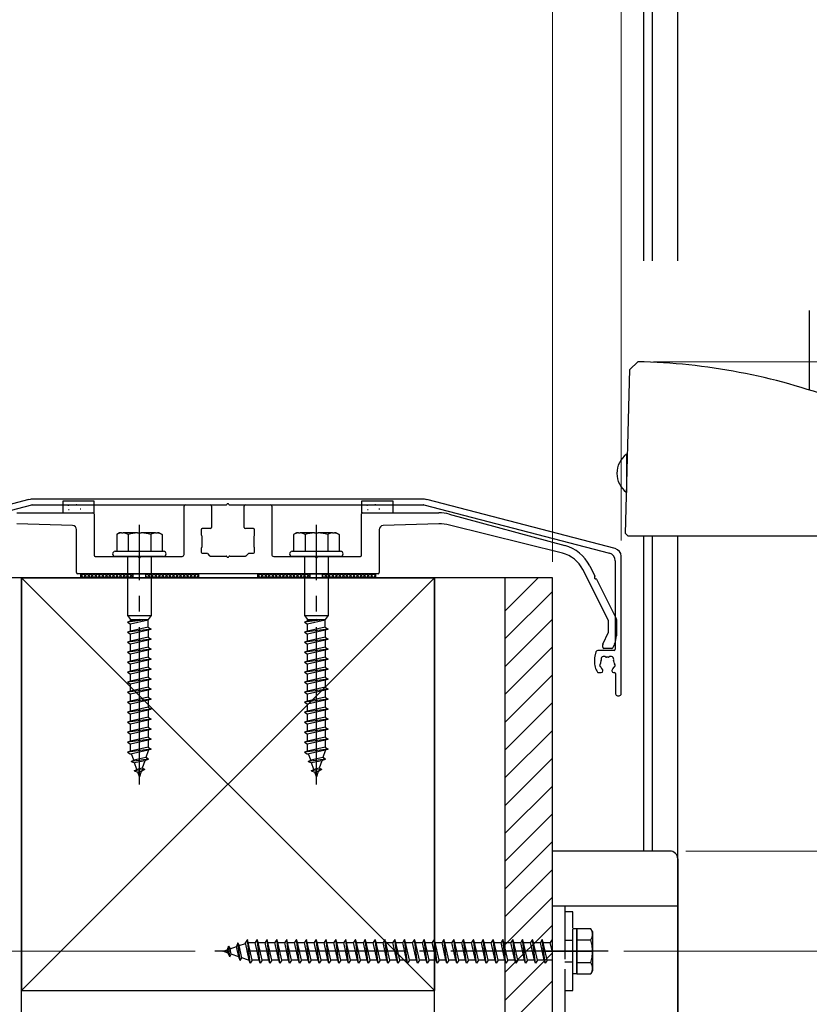
# Model space of a CAD drawing. Extents: x 0 to 1750, y 0 to 2615.
# Drawn here: x 1372 to 1422, y 1992 to 2055 of the extents above; entities that cross this region are included whole.
import ezdxf

# ---------------------------------------------------------------- set-up
doc = ezdxf.new("R2010")
doc.units = 0
doc.linetypes.add('YCENTER_1', pattern=[13, 10, -1, 1, -1])
doc.linetypes.add('YHIDDEN_1', pattern=[4, 3, -1])
doc.layers.add('YKK_A1', color=4, linetype='CONTINUOUS', lineweight=30)
doc.layers.add('YKK_D', color=6, linetype='CONTINUOUS', lineweight=13)

msp = doc.modelspace()

# ---------------------------------------------------------------- linework, layer by layer
at = {"layer": 'YKK_A1'}
for p, q in [((1411.45, 2039.529), (1411.45, 2059.529)), ((1412, 2039.529), (1412, 2059.529)), ((1413.6, 2039.529), (1413.6, 2059.529)), ((1421.959, 2036.379), (1421.959, 2031.33)), ((1410.548, 2032.631), (1411.061, 2033.121)), ((1410.275, 2022.199), (1410.548, 2032.631)), ((1410.329, 2027.242), (1410.329, 2024.816)), ((1410.389, 2026.554), (1410.329, 2026.554)), ((1410.362, 2025.504), (1410.329, 2025.504)), ((1372.345, 2024.356), (1360.374, 2021.244)), ((1397.34, 2024.396), (1372.66, 2024.396)), ((1409.626, 2021.244), (1397.655, 2024.356)), ((1360.749, 2020.954), (1372.539, 2024.019)), ((1371.583, 2023.521), (1376.425, 2023.521)), ((1372.558, 2024.021), (1384.885, 2024.021)), ((1374.5, 2024.021), (1374.5, 2023.521)), ((1374.5, 2023.521), (1376.5, 2023.521)), ((1374.832, 2024.001), (1374.882, 2024.001)), ((1374.872, 2023.722), (1374.922, 2023.722)), ((1375.601, 2023.767), (1375.651, 2023.767)), ((1375.851, 2024.031), (1375.901, 2024.031)), ((1376.5, 2023.521), (1376.5, 2024.021)), ((1382.213, 2020.871), (1382.213, 2023.946)), ((1382.288, 2024.021), (1383.888, 2024.021)), ((1383.963, 2023.946), (1383.963, 2022.596)), ((1385.115, 2024.021), (1397.442, 2024.021)), ((1386.038, 2022.596), (1386.038, 2023.946)), ((1386.113, 2024.021), (1387.713, 2024.021)), ((1387.788, 2023.946), (1387.788, 2020.871)), ((1393.5, 2024.021), (1393.5, 2023.521)), ((1393.5, 2023.521), (1395.5, 2023.521)), ((1393.575, 2023.521), (1398.417, 2023.521)), ((1393.832, 2024.001), (1393.882, 2024.001)), ((1393.872, 2023.722), (1393.922, 2023.722)), ((1394.601, 2023.767), (1394.651, 2023.767)), ((1395.5, 2023.521), (1395.5, 2024.021)), ((1397.461, 2024.019), (1409.251, 2020.954)), ((1376.5, 2023.446), (1376.5, 2020.821)), ((1393.5, 2020.821), (1393.5, 2023.446)), ((1399.072, 2023.434), (1406.423, 2021.439)), ((1375.133, 2022.704), (1371.595, 2022.811)), ((1375.375, 2019.721), (1375.375, 2022.454)), ((1378.119, 2022.246), (1377.932, 2022.138)), ((1378.232, 2022.246), (1378.119, 2022.246)), ((1378.232, 2022.246), (1378.353, 2022.246)), ((1379.254, 2022.246), (1378.353, 2022.246)), ((1379.254, 2022.246), (1379.496, 2022.246)), ((1380.397, 2022.246), (1379.496, 2022.246)), ((1380.397, 2022.246), (1380.518, 2022.246)), ((1380.631, 2022.246), (1380.518, 2022.246)), ((1380.631, 2022.246), (1380.818, 2022.138)), ((1383.3, 2022.446), (1383.3, 2022.156)), ((1383.888, 2022.521), (1383.375, 2022.521)), ((1386.625, 2022.521), (1386.113, 2022.521)), ((1386.7, 2022.156), (1386.7, 2022.446)), ((1389.369, 2022.246), (1389.182, 2022.138)), ((1389.482, 2022.246), (1389.369, 2022.246)), ((1389.482, 2022.246), (1389.603, 2022.246)), ((1390.504, 2022.246), (1389.603, 2022.246)), ((1390.504, 2022.246), (1390.746, 2022.246)), ((1391.647, 2022.246), (1390.746, 2022.246)), ((1391.647, 2022.246), (1391.768, 2022.246)), ((1391.881, 2022.246), (1391.768, 2022.246)), ((1391.881, 2022.246), (1392.068, 2022.138)), ((1394.625, 2022.454), (1394.625, 2019.721)), ((1398.405, 2022.811), (1394.867, 2022.704)), ((1406.261, 2020.949), (1399.085, 2022.738)), ((1377.932, 2022.138), (1377.932, 2021.071)), ((1378.653, 2022.138), (1378.653, 2021.071)), ((1380.097, 2022.138), (1380.097, 2021.071)), ((1380.818, 2022.138), (1380.818, 2021.071)), ((1383.31, 2022.119), (1383.327, 2022.089)), ((1383.338, 2022.051), (1383.338, 2021.341)), ((1386.663, 2021.341), (1386.663, 2022.051)), ((1386.673, 2022.089), (1386.69, 2022.119)), ((1389.182, 2022.138), (1389.182, 2021.071)), ((1389.903, 2022.138), (1389.903, 2021.071)), ((1391.347, 2022.138), (1391.347, 2021.071)), ((1392.068, 2022.138), (1392.068, 2021.071)), ((1410.446, 2022.029), (1410.275, 2022.199)), ((1426.021, 2022.029), (1410.446, 2022.029)), ((1411.45, 2002.029), (1411.45, 2022.029)), ((1412, 2002.029), (1412, 2022.029)), ((1413.6, 1822.029), (1413.6, 2022.029)), ((1380.913, 2021.071), (1377.838, 2021.071)), ((1383.3, 2021.236), (1383.3, 2021.021)), ((1383.327, 2021.304), (1383.31, 2021.274)), ((1386.69, 2021.274), (1386.673, 2021.304)), ((1386.7, 2021.021), (1386.7, 2021.236)), ((1392.163, 2021.071), (1389.088, 2021.071)), ((1376.575, 2020.746), (1379.26, 2020.746)), ((1380.913, 2020.746), (1377.838, 2020.746)), ((1378.625, 2020.746), (1378.625, 2016.996)), ((1379.49, 2020.746), (1382.088, 2020.746)), ((1380.125, 2020.746), (1380.125, 2016.996)), ((1383.375, 2020.946), (1383.644, 2020.946)), ((1383.697, 2020.924), (1383.828, 2020.793)), ((1383.881, 2020.771), (1384.885, 2020.771)), ((1385.115, 2020.771), (1386.119, 2020.771)), ((1386.172, 2020.793), (1386.303, 2020.924)), ((1386.356, 2020.946), (1386.625, 2020.946)), ((1387.913, 2020.746), (1390.51, 2020.746)), ((1392.163, 2020.746), (1389.088, 2020.746)), ((1389.875, 2020.746), (1389.875, 2016.996)), ((1390.74, 2020.746), (1393.425, 2020.746)), ((1391.375, 2020.746), (1391.375, 2016.996)), ((1409.625, 2020.47), (1409.625, 2014.846)), ((1410, 2012.021), (1410, 2020.76)), ((1409.192, 2016.669), (1407.564, 2019.907)), ((1408.001, 2020.149), (1408.329, 2019.499)), ((1405.625, 2019.396), (1364.375, 2019.396)), ((1371.875, 2019.396), (1398.125, 1993.146)), ((1398.125, 2019.396), (1371.875, 1993.146)), ((1371.875, 2019.396), (1398.125, 2019.396)), ((1371.875, 1740.771), (1371.875, 2019.396)), ((1371.875, 2019.396), (1371.875, 1993.146)), ((1394.55, 2019.646), (1375.45, 2019.646)), ((1375.625, 2019.646), (1375.625, 2019.396)), ((1375.625, 2019.646), (1383.125, 2019.646)), ((1375.625, 2019.396), (1383.125, 2019.396)), ((1378.975, 2019.396), (1378.975, 2019.646)), ((1379.775, 2019.396), (1379.775, 2019.646)), ((1383.125, 2019.646), (1383.125, 2019.396)), ((1386.875, 2019.646), (1386.875, 2019.396)), ((1386.875, 2019.646), (1394.375, 2019.646)), ((1386.875, 2019.396), (1394.375, 2019.396)), ((1390.225, 2019.396), (1390.225, 2019.646)), ((1391.025, 2019.396), (1391.025, 2019.646)), ((1394.375, 2019.646), (1394.375, 2019.396)), ((1398.125, 1745.771), (1398.125, 2019.396)), ((1398.125, 2019.396), (1398.125, 1993.146)), ((1402.625, 1814.028), (1402.625, 2019.396)), ((1402.625, 2017.294), (1404.727, 2019.396)), ((1405.625, 1814.028), (1405.625, 2019.396)), ((1408.431, 2019.294), (1409.687, 2016.798)), ((1402.625, 2015.527), (1405.625, 2018.527)), ((1378.625, 2016.996), (1380.125, 2016.996)), ((1378.625, 2016.996), (1378.813, 2016.746)), ((1379.938, 2016.728), (1378.625, 2016.564)), ((1378.813, 2016.626), (1378.625, 2016.564)), ((1378.813, 2016.626), (1378.813, 2016.746)), ((1378.813, 2016.746), (1379.938, 2016.746)), ((1379.353, 2016.746), (1378.813, 2016.626)), ((1379.938, 2016.689), (1378.813, 2016.439)), ((1380.125, 2016.996), (1379.938, 2016.746)), ((1379.938, 2016.241), (1379.938, 2016.746)), ((1389.875, 2016.996), (1391.375, 2016.996)), ((1389.875, 2016.996), (1390.063, 2016.746)), ((1391.188, 2016.728), (1389.875, 2016.564)), ((1390.063, 2016.626), (1389.875, 2016.564)), ((1390.063, 2016.626), (1390.063, 2016.746)), ((1390.063, 2016.746), (1391.188, 2016.746)), ((1390.603, 2016.746), (1390.063, 2016.626)), ((1391.188, 2016.689), (1390.063, 2016.439)), ((1391.375, 2016.996), (1391.188, 2016.746)), ((1391.188, 2016.241), (1391.188, 2016.746)), ((1402.625, 2013.759), (1405.625, 2016.759)), ((1409.2, 2015.967), (1409.2, 2016.635)), ((1409.7, 2016.742), (1409.7, 2015.71)), ((1378.625, 2016.564), (1378.813, 2016.439)), ((1380.125, 2016.116), (1378.625, 2015.929)), ((1378.813, 2015.991), (1378.625, 2015.929)), ((1378.813, 2015.991), (1378.813, 2016.439)), ((1379.938, 2016.241), (1378.813, 2015.991)), ((1379.938, 2016.054), (1378.813, 2015.804)), ((1379.938, 2016.241), (1380.125, 2016.116)), ((1380.125, 2016.116), (1379.938, 2016.054)), ((1379.938, 2016.054), (1379.938, 2015.606)), ((1389.875, 2016.564), (1390.063, 2016.439)), ((1391.375, 2016.116), (1389.875, 2015.929)), ((1390.063, 2015.991), (1389.875, 2015.929)), ((1390.063, 2015.991), (1390.063, 2016.439)), ((1391.188, 2016.241), (1390.063, 2015.991)), ((1391.188, 2016.054), (1390.063, 2015.804)), ((1391.188, 2016.241), (1391.375, 2016.116)), ((1391.375, 2016.116), (1391.188, 2016.054)), ((1391.188, 2016.054), (1391.188, 2015.606)), ((1378.625, 2015.929), (1378.813, 2015.804)), ((1380.125, 2015.481), (1378.625, 2015.294)), ((1378.813, 2015.356), (1378.625, 2015.294)), ((1378.813, 2015.365), (1378.813, 2015.804)), ((1379.938, 2015.606), (1378.813, 2015.356)), ((1379.938, 2015.419), (1378.813, 2015.169)), ((1379.938, 2015.606), (1380.125, 2015.481)), ((1380.125, 2015.481), (1379.938, 2015.419)), ((1379.938, 2015.419), (1379.938, 2014.971)), ((1389.875, 2015.929), (1390.063, 2015.804)), ((1391.375, 2015.481), (1389.875, 2015.294)), ((1390.063, 2015.356), (1389.875, 2015.294)), ((1390.063, 2015.365), (1390.063, 2015.804)), ((1391.188, 2015.606), (1390.063, 2015.356)), ((1391.188, 2015.419), (1390.063, 2015.169)), ((1391.188, 2015.606), (1391.375, 2015.481)), ((1391.375, 2015.481), (1391.188, 2015.419)), ((1391.188, 2015.419), (1391.188, 2014.971)), ((1408.832, 2015.161), (1409.193, 2015.935)), ((1378.625, 2015.294), (1378.813, 2015.169)), ((1380.125, 2014.846), (1378.625, 2014.659)), ((1378.813, 2014.721), (1378.625, 2014.659)), ((1378.813, 2014.73), (1378.813, 2015.169)), ((1379.938, 2014.971), (1378.813, 2014.721)), ((1379.938, 2014.784), (1378.813, 2014.534)), ((1379.938, 2014.971), (1380.125, 2014.846)), ((1380.125, 2014.846), (1379.938, 2014.784)), ((1379.938, 2014.784), (1379.938, 2014.336)), ((1389.875, 2015.294), (1390.063, 2015.169)), ((1391.375, 2014.846), (1389.875, 2014.659)), ((1390.063, 2014.721), (1389.875, 2014.659)), ((1390.063, 2014.73), (1390.063, 2015.169)), ((1391.188, 2014.971), (1390.063, 2014.721)), ((1391.188, 2014.784), (1390.063, 2014.534)), ((1391.188, 2014.971), (1391.375, 2014.846)), ((1391.375, 2014.846), (1391.188, 2014.784)), ((1391.188, 2014.784), (1391.188, 2014.336)), ((1402.625, 2011.991), (1405.625, 2014.991)), ((1409.55, 2014.771), (1408.521, 2014.771)), ((1408.825, 2014.971), (1408.825, 2015.13)), ((1409.402, 2014.896), (1408.9, 2014.896)), ((1409.583, 2015.181), (1409.47, 2014.94)), ((1378.625, 2014.659), (1378.813, 2014.534)), ((1380.125, 2014.211), (1378.625, 2014.024)), ((1378.813, 2014.086), (1378.625, 2014.024)), ((1378.813, 2014.095), (1378.813, 2014.534)), ((1379.938, 2014.336), (1378.813, 2014.086)), ((1379.938, 2014.149), (1378.813, 2013.899)), ((1379.938, 2014.336), (1380.125, 2014.211)), ((1380.125, 2014.211), (1379.938, 2014.149)), ((1379.938, 2014.149), (1379.938, 2013.701)), ((1389.875, 2014.659), (1390.063, 2014.534)), ((1391.375, 2014.211), (1389.875, 2014.024)), ((1390.063, 2014.086), (1389.875, 2014.024)), ((1390.063, 2014.095), (1390.063, 2014.534)), ((1391.188, 2014.336), (1390.063, 2014.086)), ((1391.188, 2014.149), (1390.063, 2013.899)), ((1391.188, 2014.336), (1391.375, 2014.211)), ((1391.375, 2014.211), (1391.188, 2014.149)), ((1391.188, 2014.149), (1391.188, 2013.701)), ((1408.3, 2014.206), (1408.3, 2013.989)), ((1408.4, 2014.679), (1408.326, 2014.4)), ((1378.625, 2014.024), (1378.813, 2013.899)), ((1380.125, 2013.576), (1378.625, 2013.389)), ((1378.813, 2013.46), (1378.813, 2013.899)), ((1379.938, 2013.701), (1378.813, 2013.451)), ((1379.938, 2013.514), (1378.813, 2013.264)), ((1379.938, 2013.701), (1380.125, 2013.576)), ((1380.125, 2013.576), (1379.938, 2013.514)), ((1379.938, 2013.514), (1379.938, 2013.066)), ((1389.875, 2014.024), (1390.063, 2013.899)), ((1391.375, 2013.576), (1389.875, 2013.389)), ((1390.063, 2013.46), (1390.063, 2013.899)), ((1391.188, 2013.701), (1390.063, 2013.451)), ((1391.188, 2013.514), (1390.063, 2013.264)), ((1391.188, 2013.701), (1391.375, 2013.576)), ((1391.375, 2013.576), (1391.188, 2013.514)), ((1391.188, 2013.514), (1391.188, 2013.066)), ((1408.323, 2013.806), (1408.349, 2013.701)), ((1408.838, 2013.471), (1408.838, 2013.506)), ((1409.413, 2013.506), (1409.413, 2013.471)), ((1378.813, 2013.451), (1378.625, 2013.389)), ((1378.625, 2013.389), (1378.813, 2013.264)), ((1380.125, 2012.941), (1378.625, 2012.754)), ((1378.813, 2012.825), (1378.813, 2013.264)), ((1379.938, 2013.066), (1378.813, 2012.816)), ((1379.938, 2012.879), (1378.813, 2012.629)), ((1379.938, 2013.066), (1380.125, 2012.941)), ((1380.125, 2012.941), (1379.938, 2012.879)), ((1379.938, 2012.879), (1379.938, 2012.431)), ((1390.063, 2013.451), (1389.875, 2013.389)), ((1389.875, 2013.389), (1390.063, 2013.264)), ((1391.375, 2012.941), (1389.875, 2012.754)), ((1390.063, 2012.825), (1390.063, 2013.264)), ((1391.188, 2013.066), (1390.063, 2012.816)), ((1391.188, 2012.879), (1390.063, 2012.629)), ((1391.188, 2013.066), (1391.375, 2012.941)), ((1391.375, 2012.941), (1391.188, 2012.879)), ((1391.188, 2012.879), (1391.188, 2012.431)), ((1402.625, 2010.223), (1405.625, 2013.223)), ((1408.557, 2013.371), (1408.738, 2013.371)), ((1409.513, 2013.371), (1409.575, 2013.371)), ((1409.65, 2013.296), (1409.65, 2012.021)), ((1378.813, 2012.816), (1378.625, 2012.754)), ((1378.625, 2012.754), (1378.813, 2012.629)), ((1380.125, 2012.306), (1378.625, 2012.119)), ((1378.813, 2012.19), (1378.813, 2012.629)), ((1379.938, 2012.431), (1378.813, 2012.181)), ((1379.938, 2012.244), (1378.813, 2011.994)), ((1379.938, 2012.431), (1380.125, 2012.306)), ((1380.125, 2012.306), (1379.938, 2012.244)), ((1379.938, 2012.244), (1379.938, 2011.796)), ((1390.063, 2012.816), (1389.875, 2012.754)), ((1389.875, 2012.754), (1390.063, 2012.629)), ((1391.375, 2012.306), (1389.875, 2012.119)), ((1390.063, 2012.19), (1390.063, 2012.629)), ((1391.188, 2012.431), (1390.063, 2012.181)), ((1391.188, 2012.244), (1390.063, 2011.994)), ((1391.188, 2012.431), (1391.375, 2012.306)), ((1391.375, 2012.306), (1391.188, 2012.244)), ((1391.188, 2012.244), (1391.188, 2011.796)), ((1378.813, 2012.181), (1378.625, 2012.119)), ((1378.625, 2012.119), (1378.813, 2011.994)), ((1380.125, 2011.671), (1378.625, 2011.484)), ((1378.813, 2011.555), (1378.813, 2011.994)), ((1379.938, 2011.796), (1378.813, 2011.546)), ((1379.938, 2011.609), (1378.813, 2011.359)), ((1379.938, 2011.796), (1380.125, 2011.671)), ((1380.125, 2011.671), (1379.938, 2011.609)), ((1379.938, 2011.609), (1379.938, 2011.161)), ((1390.063, 2012.181), (1389.875, 2012.119)), ((1389.875, 2012.119), (1390.063, 2011.994)), ((1391.375, 2011.671), (1389.875, 2011.484)), ((1390.063, 2011.555), (1390.063, 2011.994)), ((1391.188, 2011.796), (1390.063, 2011.546)), ((1391.188, 2011.609), (1390.063, 2011.359)), ((1391.188, 2011.796), (1391.375, 2011.671)), ((1391.375, 2011.671), (1391.188, 2011.609)), ((1391.188, 2011.609), (1391.188, 2011.161)), ((1409.775, 2011.896), (1409.875, 2011.896)), ((1378.813, 2011.546), (1378.625, 2011.484)), ((1378.625, 2011.484), (1378.813, 2011.359)), ((1380.125, 2011.036), (1378.625, 2010.849)), ((1378.813, 2010.92), (1378.813, 2011.359)), ((1379.938, 2011.161), (1378.813, 2010.911)), ((1379.938, 2010.974), (1378.813, 2010.724)), ((1379.938, 2011.161), (1380.125, 2011.036)), ((1380.125, 2011.036), (1379.938, 2010.974)), ((1379.938, 2010.974), (1379.938, 2010.526)), ((1390.063, 2011.546), (1389.875, 2011.484)), ((1389.875, 2011.484), (1390.063, 2011.359)), ((1391.375, 2011.036), (1389.875, 2010.849)), ((1390.063, 2010.92), (1390.063, 2011.359)), ((1391.188, 2011.161), (1390.063, 2010.911)), ((1391.188, 2010.974), (1390.063, 2010.724)), ((1391.188, 2011.161), (1391.375, 2011.036)), ((1391.375, 2011.036), (1391.188, 2010.974)), ((1391.188, 2010.974), (1391.188, 2010.526)), ((1402.625, 2008.456), (1405.625, 2011.456)), ((1378.813, 2010.911), (1378.625, 2010.849)), ((1378.625, 2010.849), (1378.813, 2010.724)), ((1380.125, 2010.401), (1378.625, 2010.214)), ((1378.813, 2010.285), (1378.813, 2010.724)), ((1379.938, 2010.526), (1378.813, 2010.276)), ((1379.938, 2010.339), (1378.813, 2010.089)), ((1379.938, 2010.526), (1380.125, 2010.401)), ((1380.125, 2010.401), (1379.938, 2010.339)), ((1379.938, 2010.339), (1379.938, 2009.891)), ((1390.063, 2010.911), (1389.875, 2010.849)), ((1389.875, 2010.849), (1390.063, 2010.724)), ((1391.375, 2010.401), (1389.875, 2010.214)), ((1390.063, 2010.285), (1390.063, 2010.724)), ((1391.188, 2010.526), (1390.063, 2010.276)), ((1391.188, 2010.339), (1390.063, 2010.089)), ((1391.188, 2010.526), (1391.375, 2010.401)), ((1391.375, 2010.401), (1391.188, 2010.339)), ((1391.188, 2010.339), (1391.188, 2009.891)), ((1378.813, 2010.276), (1378.625, 2010.214)), ((1378.625, 2010.214), (1378.813, 2010.089)), ((1380.125, 2009.766), (1378.625, 2009.579)), ((1378.813, 2009.65), (1378.813, 2010.089)), ((1379.938, 2009.891), (1378.813, 2009.641)), ((1379.938, 2009.704), (1378.813, 2009.454)), ((1379.938, 2009.891), (1380.125, 2009.766)), ((1380.125, 2009.766), (1379.938, 2009.704)), ((1379.938, 2009.704), (1379.938, 2009.256)), ((1390.063, 2010.276), (1389.875, 2010.214)), ((1389.875, 2010.214), (1390.063, 2010.089)), ((1391.375, 2009.766), (1389.875, 2009.579)), ((1390.063, 2009.65), (1390.063, 2010.089)), ((1391.188, 2009.891), (1390.063, 2009.641)), ((1391.188, 2009.704), (1390.063, 2009.454)), ((1391.188, 2009.891), (1391.375, 2009.766)), ((1391.375, 2009.766), (1391.188, 2009.704)), ((1391.188, 2009.704), (1391.188, 2009.256)), ((1378.813, 2009.641), (1378.625, 2009.579)), ((1378.625, 2009.579), (1378.813, 2009.454)), ((1380.125, 2009.131), (1378.625, 2008.944)), ((1378.813, 2009.015), (1378.813, 2009.454)), ((1379.938, 2009.256), (1378.813, 2009.006)), ((1379.938, 2009.256), (1380.125, 2009.131)), ((1380.125, 2009.131), (1379.938, 2009.069)), ((1390.063, 2009.641), (1389.875, 2009.579)), ((1389.875, 2009.579), (1390.063, 2009.454)), ((1391.375, 2009.131), (1389.875, 2008.944)), ((1390.063, 2009.015), (1390.063, 2009.454)), ((1391.188, 2009.256), (1390.063, 2009.006)), ((1391.188, 2009.256), (1391.375, 2009.131)), ((1391.375, 2009.131), (1391.188, 2009.069)), ((1402.625, 2006.688), (1405.625, 2009.688)), ((1378.813, 2009.006), (1378.625, 2008.944)), ((1378.625, 2008.944), (1378.813, 2008.819)), ((1380.125, 2008.496), (1378.625, 2008.309)), ((1379.938, 2009.069), (1378.813, 2008.819)), ((1378.813, 2008.38), (1378.813, 2008.819)), ((1379.938, 2008.621), (1378.813, 2008.371)), ((1379.938, 2009.069), (1379.938, 2008.621)), ((1379.938, 2008.621), (1380.125, 2008.496)), ((1380.125, 2008.496), (1379.938, 2008.434)), ((1390.063, 2009.006), (1389.875, 2008.944)), ((1389.875, 2008.944), (1390.063, 2008.819)), ((1391.375, 2008.496), (1389.875, 2008.309)), ((1391.188, 2009.069), (1390.063, 2008.819)), ((1390.063, 2008.38), (1390.063, 2008.819)), ((1391.188, 2008.621), (1390.063, 2008.371)), ((1391.188, 2009.069), (1391.188, 2008.621)), ((1391.188, 2008.621), (1391.375, 2008.496)), ((1391.375, 2008.496), (1391.188, 2008.434)), ((1378.813, 2008.371), (1378.625, 2008.309)), ((1378.625, 2008.309), (1378.813, 2008.184)), ((1379.938, 2008.434), (1378.813, 2008.184)), ((1378.815, 2008.372), (1378.813, 2008.38)), ((1379.953, 2007.85), (1378.844, 2007.711)), ((1379.015, 2007.791), (1378.875, 2008.198)), ((1379.794, 2007.965), (1379.015, 2007.791)), ((1379.953, 2007.85), (1379.725, 2007.762)), ((1379.938, 2008.38), (1379.794, 2007.965)), ((1379.953, 2007.85), (1379.794, 2007.965)), ((1379.938, 2008.434), (1379.938, 2008.38)), ((1390.063, 2008.371), (1389.875, 2008.309)), ((1389.875, 2008.309), (1390.063, 2008.184)), ((1391.188, 2008.434), (1390.063, 2008.184)), ((1390.065, 2008.372), (1390.063, 2008.38)), ((1391.203, 2007.85), (1390.094, 2007.711)), ((1390.265, 2007.791), (1390.125, 2008.198)), ((1391.044, 2007.965), (1390.265, 2007.791)), ((1391.203, 2007.85), (1390.975, 2007.762)), ((1391.188, 2008.38), (1391.044, 2007.965)), ((1391.203, 2007.85), (1391.044, 2007.965)), ((1391.188, 2008.434), (1391.188, 2008.38)), ((1402.625, 2004.92), (1405.625, 2007.92)), ((1378.844, 2007.711), (1379.015, 2007.791)), ((1378.844, 2007.711), (1379.075, 2007.617)), ((1379.051, 2007.112), (1379.215, 2007.211)), ((1379.728, 2007.197), (1379.051, 2007.112)), ((1379.725, 2007.762), (1379.075, 2007.617)), ((1379.215, 2007.211), (1379.075, 2007.617)), ((1379.561, 2007.288), (1379.215, 2007.211)), ((1379.728, 2007.197), (1379.492, 2007.085)), ((1379.725, 2007.762), (1379.561, 2007.288)), ((1379.728, 2007.197), (1379.561, 2007.288)), ((1390.094, 2007.711), (1390.265, 2007.791)), ((1390.094, 2007.711), (1390.325, 2007.617)), ((1390.301, 2007.112), (1390.465, 2007.211)), ((1390.978, 2007.197), (1390.301, 2007.112)), ((1390.975, 2007.762), (1390.325, 2007.617)), ((1390.465, 2007.211), (1390.325, 2007.617)), ((1390.811, 2007.288), (1390.465, 2007.211)), ((1390.978, 2007.197), (1390.742, 2007.085)), ((1390.975, 2007.762), (1390.811, 2007.288)), ((1390.978, 2007.197), (1390.811, 2007.288)), ((1379.051, 2007.112), (1379.275, 2007.037)), ((1379.492, 2007.085), (1379.275, 2007.037)), ((1379.375, 2006.746), (1379.275, 2007.037)), ((1379.492, 2007.085), (1379.375, 2006.746)), ((1390.301, 2007.112), (1390.525, 2007.037)), ((1390.742, 2007.085), (1390.525, 2007.037)), ((1390.625, 2006.746), (1390.525, 2007.037)), ((1390.742, 2007.085), (1390.625, 2006.746)), ((1402.625, 2003.152), (1405.625, 2006.152)), ((1402.625, 2001.385), (1405.625, 2004.385)), ((1402.625, 1999.617), (1405.625, 2002.617)), ((1413.1, 2002.021), (1405.625, 2002.021)), ((1405.625, 1944.271), (1405.625, 2002.021)), ((1413.6, 2001.521), (1413.6, 1944.771)), ((1402.625, 1997.849), (1405.625, 2000.849)), ((1402.625, 1996.081), (1405.625, 1999.081)), ((1413.6, 1998.521), (1405.625, 1998.521)), ((1402.625, 1994.313), (1405.625, 1997.313)), ((1402.625, 1992.546), (1405.625, 1995.546)), ((1402.625, 1990.778), (1405.625, 1993.778)), ((1371.875, 1993.146), (1398.125, 1993.146))]:
    msp.add_line(p, q, dxfattribs=at)
at = {"layer": 'YKK_A1', "linetype": 'YHIDDEN_1'}
for p, q in [((1374.5, 2024.271), (1374.5, 2024.021)), ((1376.5, 2024.271), (1374.5, 2024.271)), ((1376.5, 2024.021), (1376.5, 2024.271)), ((1395.5, 2024.271), (1393.5, 2024.271)), ((1393.5, 2024.271), (1393.5, 2024.021)), ((1395.5, 2024.021), (1395.5, 2024.271)), ((1375.351, 2024.046), (1375.401, 2024.046)), ((1394.351, 2024.046), (1394.401, 2024.046)), ((1394.851, 2024.031), (1394.901, 2024.031)), ((1406.425, 1998.521), (1406.425, 1947.771)), ((1406.925, 1998.146), (1406.425, 1998.146)), ((1406.425, 1998.146), (1406.425, 1993.146)), ((1406.925, 1993.146), (1406.925, 1998.146)), ((1406.925, 1994.209), (1406.925, 1997.084)), ((1407.175, 1997.084), (1406.925, 1997.084)), ((1407.175, 1994.209), (1407.175, 1997.084)), ((1408.067, 1997.084), (1407.175, 1997.084)), ((1407.175, 1997.084), (1407.175, 1994.209)), ((1408.175, 1996.896), (1408.067, 1997.084)), ((1408.175, 1996.896), (1408.175, 1994.396)), ((1385.041, 1995.971), (1384.965, 1995.746)), ((1385.041, 1995.971), (1385.139, 1995.806)), ((1385.125, 1995.293), (1385.041, 1995.971)), ((1385.139, 1995.806), (1385.546, 1995.946)), ((1385.64, 1996.177), (1385.546, 1995.946)), ((1385.69, 1995.297), (1385.546, 1995.946)), ((1385.64, 1996.177), (1385.72, 1996.006)), ((1385.779, 1995.068), (1385.64, 1996.177)), ((1385.72, 1996.006), (1386.126, 1996.146)), ((1385.893, 1995.227), (1385.72, 1996.006)), ((1386.238, 1996.396), (1386.113, 1996.209)), ((1386.363, 1995.084), (1386.113, 1996.209)), ((1386.3, 1996.209), (1386.238, 1996.396)), ((1386.425, 1994.896), (1386.238, 1996.396)), ((1386.55, 1995.084), (1386.3, 1996.209)), ((1386.301, 1996.206), (1386.309, 1996.209)), ((1386.309, 1996.209), (1386.738, 1996.209)), ((1386.863, 1996.396), (1386.738, 1996.209)), ((1386.988, 1995.084), (1386.738, 1996.209)), ((1386.925, 1996.209), (1386.863, 1996.396)), ((1387.05, 1994.896), (1386.863, 1996.396)), ((1386.925, 1996.209), (1387.363, 1996.209)), ((1387.175, 1995.084), (1386.925, 1996.209)), ((1387.488, 1996.396), (1387.363, 1996.209)), ((1387.613, 1995.084), (1387.363, 1996.209)), ((1387.55, 1996.209), (1387.488, 1996.396)), ((1387.675, 1994.896), (1387.488, 1996.396)), ((1387.55, 1996.209), (1387.988, 1996.209)), ((1387.8, 1995.084), (1387.55, 1996.209)), ((1388.113, 1996.396), (1387.988, 1996.209)), ((1388.238, 1995.084), (1387.988, 1996.209)), ((1388.175, 1996.209), (1388.113, 1996.396)), ((1388.3, 1994.896), (1388.113, 1996.396)), ((1388.175, 1996.209), (1388.613, 1996.209)), ((1388.425, 1995.084), (1388.175, 1996.209)), ((1388.738, 1996.396), (1388.613, 1996.209)), ((1388.863, 1995.084), (1388.613, 1996.209)), ((1388.8, 1996.209), (1388.738, 1996.396)), ((1388.925, 1994.896), (1388.738, 1996.396)), ((1388.8, 1996.209), (1389.238, 1996.209)), ((1389.05, 1995.084), (1388.8, 1996.209)), ((1389.363, 1996.396), (1389.238, 1996.209)), ((1389.488, 1995.084), (1389.238, 1996.209)), ((1389.425, 1996.209), (1389.363, 1996.396)), ((1389.55, 1994.896), (1389.363, 1996.396)), ((1389.425, 1996.209), (1389.863, 1996.209)), ((1389.675, 1995.084), (1389.425, 1996.209)), ((1389.988, 1996.396), (1389.863, 1996.209)), ((1390.113, 1995.084), (1389.863, 1996.209)), ((1390.05, 1996.209), (1389.988, 1996.396)), ((1390.175, 1994.896), (1389.988, 1996.396)), ((1390.05, 1996.209), (1390.488, 1996.209)), ((1390.3, 1995.084), (1390.05, 1996.209)), ((1390.613, 1996.396), (1390.488, 1996.209)), ((1390.738, 1995.084), (1390.488, 1996.209)), ((1390.675, 1996.209), (1390.613, 1996.396)), ((1390.8, 1994.896), (1390.613, 1996.396)), ((1390.675, 1996.209), (1391.113, 1996.209)), ((1390.925, 1995.084), (1390.675, 1996.209)), ((1391.238, 1996.396), (1391.113, 1996.209)), ((1391.363, 1995.084), (1391.113, 1996.209)), ((1391.3, 1996.209), (1391.238, 1996.396)), ((1391.425, 1994.896), (1391.238, 1996.396)), ((1391.3, 1996.209), (1391.738, 1996.209)), ((1391.55, 1995.084), (1391.3, 1996.209)), ((1391.863, 1996.396), (1391.738, 1996.209)), ((1391.988, 1995.084), (1391.738, 1996.209)), ((1391.925, 1996.209), (1391.863, 1996.396)), ((1392.05, 1994.896), (1391.863, 1996.396)), ((1391.925, 1996.209), (1392.363, 1996.209)), ((1392.175, 1995.084), (1391.925, 1996.209)), ((1392.488, 1996.396), (1392.363, 1996.209)), ((1392.613, 1995.084), (1392.363, 1996.209)), ((1392.55, 1996.209), (1392.488, 1996.396)), ((1392.675, 1994.896), (1392.488, 1996.396)), ((1392.55, 1996.209), (1392.988, 1996.209)), ((1392.8, 1995.084), (1392.55, 1996.209)), ((1393.113, 1996.396), (1392.988, 1996.209)), ((1393.238, 1995.084), (1392.988, 1996.209)), ((1393.175, 1996.209), (1393.113, 1996.396)), ((1393.3, 1994.896), (1393.113, 1996.396)), ((1393.175, 1996.209), (1393.613, 1996.209)), ((1393.425, 1995.084), (1393.175, 1996.209)), ((1393.738, 1996.396), (1393.613, 1996.209)), ((1393.863, 1995.084), (1393.613, 1996.209)), ((1393.8, 1996.209), (1393.738, 1996.396)), ((1393.925, 1994.896), (1393.738, 1996.396)), ((1393.8, 1996.209), (1394.238, 1996.209)), ((1394.05, 1995.084), (1393.8, 1996.209)), ((1394.363, 1996.396), (1394.238, 1996.209)), ((1394.488, 1995.084), (1394.238, 1996.209)), ((1394.425, 1996.209), (1394.363, 1996.396)), ((1394.55, 1994.896), (1394.363, 1996.396)), ((1394.425, 1996.209), (1394.863, 1996.209)), ((1394.675, 1995.084), (1394.425, 1996.209)), ((1394.988, 1996.396), (1394.863, 1996.209)), ((1395.113, 1995.084), (1394.863, 1996.209)), ((1395.05, 1996.209), (1394.988, 1996.396)), ((1395.175, 1994.896), (1394.988, 1996.396)), ((1395.05, 1996.209), (1395.488, 1996.209)), ((1395.3, 1995.084), (1395.05, 1996.209)), ((1395.613, 1996.396), (1395.488, 1996.209)), ((1395.738, 1995.084), (1395.488, 1996.209)), ((1395.675, 1996.209), (1395.613, 1996.396)), ((1395.8, 1994.896), (1395.613, 1996.396)), ((1395.675, 1996.209), (1396.113, 1996.209)), ((1395.925, 1995.084), (1395.675, 1996.209)), ((1396.238, 1996.396), (1396.113, 1996.209)), ((1396.363, 1995.084), (1396.113, 1996.209)), ((1396.3, 1996.209), (1396.238, 1996.396)), ((1396.425, 1994.896), (1396.238, 1996.396)), ((1396.3, 1996.209), (1396.738, 1996.209)), ((1396.55, 1995.084), (1396.3, 1996.209)), ((1396.863, 1996.396), (1396.738, 1996.209)), ((1396.988, 1995.084), (1396.738, 1996.209)), ((1396.925, 1996.209), (1396.863, 1996.396)), ((1397.05, 1994.896), (1396.863, 1996.396)), ((1396.925, 1996.209), (1397.363, 1996.209)), ((1397.175, 1995.084), (1396.925, 1996.209)), ((1397.488, 1996.396), (1397.363, 1996.209)), ((1397.613, 1995.084), (1397.363, 1996.209)), ((1397.55, 1996.209), (1397.488, 1996.396)), ((1397.675, 1994.896), (1397.488, 1996.396)), ((1397.55, 1996.209), (1397.988, 1996.209)), ((1397.8, 1995.084), (1397.55, 1996.209)), ((1398.113, 1996.396), (1397.988, 1996.209)), ((1398.238, 1995.084), (1397.988, 1996.209)), ((1398.175, 1996.209), (1398.113, 1996.396)), ((1398.3, 1994.896), (1398.113, 1996.396)), ((1398.175, 1996.209), (1398.613, 1996.209)), ((1398.425, 1995.084), (1398.175, 1996.209)), ((1398.738, 1996.396), (1398.613, 1996.209)), ((1398.863, 1995.084), (1398.613, 1996.209)), ((1398.8, 1996.209), (1398.738, 1996.396)), ((1398.925, 1994.896), (1398.738, 1996.396)), ((1398.8, 1996.209), (1399.238, 1996.209)), ((1399.05, 1995.084), (1398.8, 1996.209)), ((1399.363, 1996.396), (1399.238, 1996.209)), ((1399.488, 1995.084), (1399.238, 1996.209)), ((1399.425, 1996.209), (1399.363, 1996.396)), ((1399.55, 1994.896), (1399.363, 1996.396)), ((1399.425, 1996.209), (1399.863, 1996.209)), ((1399.675, 1995.084), (1399.425, 1996.209)), ((1399.988, 1996.396), (1399.863, 1996.209)), ((1400.113, 1995.084), (1399.863, 1996.209)), ((1400.05, 1996.209), (1399.988, 1996.396)), ((1400.175, 1994.896), (1399.988, 1996.396)), ((1400.05, 1996.209), (1400.488, 1996.209)), ((1400.3, 1995.084), (1400.05, 1996.209)), ((1400.613, 1996.396), (1400.488, 1996.209)), ((1400.738, 1995.084), (1400.488, 1996.209)), ((1400.675, 1996.209), (1400.613, 1996.396)), ((1400.8, 1994.896), (1400.613, 1996.396)), ((1400.675, 1996.209), (1401.113, 1996.209)), ((1400.925, 1995.084), (1400.675, 1996.209)), ((1401.238, 1996.396), (1401.113, 1996.209)), ((1401.363, 1995.084), (1401.113, 1996.209)), ((1401.3, 1996.209), (1401.238, 1996.396)), ((1401.425, 1994.896), (1401.238, 1996.396)), ((1401.3, 1996.209), (1401.738, 1996.209)), ((1401.55, 1995.084), (1401.3, 1996.209)), ((1401.863, 1996.396), (1401.738, 1996.209)), ((1401.988, 1995.084), (1401.738, 1996.209)), ((1401.925, 1996.209), (1401.863, 1996.396)), ((1402.05, 1994.896), (1401.863, 1996.396)), ((1401.925, 1996.209), (1402.363, 1996.209)), ((1402.175, 1995.084), (1401.925, 1996.209)), ((1402.488, 1996.396), (1402.363, 1996.209)), ((1402.613, 1995.084), (1402.363, 1996.209)), ((1402.55, 1996.209), (1402.488, 1996.396)), ((1402.675, 1994.896), (1402.488, 1996.396)), ((1402.55, 1996.209), (1402.988, 1996.209)), ((1402.8, 1995.084), (1402.55, 1996.209)), ((1403.113, 1996.396), (1402.988, 1996.209)), ((1403.238, 1995.084), (1402.988, 1996.209)), ((1403.175, 1996.209), (1403.113, 1996.396)), ((1403.3, 1994.896), (1403.113, 1996.396)), ((1403.175, 1996.209), (1403.613, 1996.209)), ((1403.425, 1995.084), (1403.175, 1996.209)), ((1403.738, 1996.396), (1403.613, 1996.209)), ((1403.863, 1995.084), (1403.613, 1996.209)), ((1403.8, 1996.209), (1403.738, 1996.396)), ((1403.925, 1994.896), (1403.738, 1996.396)), ((1403.8, 1996.209), (1404.238, 1996.209)), ((1404.05, 1995.084), (1403.8, 1996.209)), ((1404.363, 1996.396), (1404.238, 1996.209)), ((1404.488, 1995.084), (1404.238, 1996.209)), ((1404.425, 1996.209), (1404.363, 1996.396)), ((1404.55, 1994.896), (1404.363, 1996.396)), ((1404.425, 1996.209), (1404.863, 1996.209)), ((1404.675, 1995.084), (1404.425, 1996.209)), ((1404.988, 1996.396), (1404.863, 1996.209)), ((1405.113, 1995.084), (1404.863, 1996.209)), ((1405.05, 1996.209), (1404.988, 1996.396)), ((1405.175, 1994.896), (1404.988, 1996.396)), ((1405.05, 1996.209), (1405.488, 1996.209)), ((1405.3, 1995.084), (1405.05, 1996.209)), ((1405.613, 1996.396), (1405.488, 1996.209)), ((1405.625, 1995.59), (1405.488, 1996.209)), ((1405.625, 1996.359), (1405.613, 1996.396)), ((1406.925, 1996.334), (1406.425, 1996.334)), ((1407.175, 1996.368), (1408.063, 1996.368)), ((1384.675, 1995.646), (1384.965, 1995.746)), ((1385.013, 1995.53), (1384.675, 1995.646)), ((1385.013, 1995.53), (1384.965, 1995.746)), ((1385.125, 1995.293), (1385.013, 1995.53)), ((1385.125, 1995.293), (1385.216, 1995.46)), ((1385.216, 1995.46), (1385.139, 1995.806)), ((1385.69, 1995.297), (1385.216, 1995.46)), ((1385.779, 1995.068), (1385.69, 1995.297)), ((1385.779, 1995.068), (1385.893, 1995.227)), ((1386.309, 1995.084), (1385.893, 1995.227)), ((1386.363, 1995.084), (1386.309, 1995.084)), ((1386.425, 1994.896), (1386.363, 1995.084)), ((1386.55, 1995.084), (1386.425, 1994.896)), ((1386.988, 1995.084), (1386.55, 1995.084)), ((1387.05, 1994.896), (1386.988, 1995.084)), ((1387.175, 1995.084), (1387.05, 1994.896)), ((1387.613, 1995.084), (1387.175, 1995.084)), ((1387.675, 1994.896), (1387.613, 1995.084)), ((1387.8, 1995.084), (1387.675, 1994.896)), ((1388.238, 1995.084), (1387.8, 1995.084)), ((1388.3, 1994.896), (1388.238, 1995.084)), ((1388.425, 1995.084), (1388.3, 1994.896)), ((1388.863, 1995.084), (1388.425, 1995.084)), ((1388.925, 1994.896), (1388.863, 1995.084)), ((1389.05, 1995.084), (1388.925, 1994.896)), ((1389.488, 1995.084), (1389.05, 1995.084)), ((1389.55, 1994.896), (1389.488, 1995.084)), ((1389.675, 1995.084), (1389.55, 1994.896)), ((1390.113, 1995.084), (1389.675, 1995.084)), ((1390.175, 1994.896), (1390.113, 1995.084)), ((1390.3, 1995.084), (1390.175, 1994.896)), ((1390.738, 1995.084), (1390.3, 1995.084)), ((1390.8, 1994.896), (1390.738, 1995.084)), ((1390.925, 1995.084), (1390.8, 1994.896)), ((1391.363, 1995.084), (1390.925, 1995.084)), ((1391.425, 1994.896), (1391.363, 1995.084)), ((1391.55, 1995.084), (1391.425, 1994.896)), ((1391.988, 1995.084), (1391.55, 1995.084)), ((1392.05, 1994.896), (1391.988, 1995.084)), ((1392.175, 1995.084), (1392.05, 1994.896)), ((1392.613, 1995.084), (1392.175, 1995.084)), ((1392.675, 1994.896), (1392.613, 1995.084)), ((1392.8, 1995.084), (1392.675, 1994.896)), ((1393.238, 1995.084), (1392.8, 1995.084)), ((1393.3, 1994.896), (1393.238, 1995.084)), ((1393.425, 1995.084), (1393.3, 1994.896)), ((1393.863, 1995.084), (1393.425, 1995.084)), ((1393.925, 1994.896), (1393.863, 1995.084)), ((1394.05, 1995.084), (1393.925, 1994.896)), ((1394.488, 1995.084), (1394.05, 1995.084)), ((1394.55, 1994.896), (1394.488, 1995.084)), ((1394.675, 1995.084), (1394.55, 1994.896)), ((1395.113, 1995.084), (1394.675, 1995.084)), ((1395.175, 1994.896), (1395.113, 1995.084)), ((1395.3, 1995.084), (1395.175, 1994.896)), ((1395.738, 1995.084), (1395.3, 1995.084)), ((1395.8, 1994.896), (1395.738, 1995.084)), ((1395.925, 1995.084), (1395.8, 1994.896)), ((1396.363, 1995.084), (1395.925, 1995.084)), ((1396.425, 1994.896), (1396.363, 1995.084)), ((1396.55, 1995.084), (1396.425, 1994.896)), ((1396.988, 1995.084), (1396.55, 1995.084)), ((1397.05, 1994.896), (1396.988, 1995.084)), ((1397.175, 1995.084), (1397.05, 1994.896)), ((1397.613, 1995.084), (1397.175, 1995.084)), ((1397.675, 1994.896), (1397.613, 1995.084)), ((1397.8, 1995.084), (1397.675, 1994.896)), ((1398.238, 1995.084), (1397.8, 1995.084)), ((1398.3, 1994.896), (1398.238, 1995.084)), ((1398.425, 1995.084), (1398.3, 1994.896)), ((1398.863, 1995.084), (1398.425, 1995.084)), ((1398.925, 1994.896), (1398.863, 1995.084)), ((1399.05, 1995.084), (1398.925, 1994.896)), ((1399.488, 1995.084), (1399.05, 1995.084)), ((1399.55, 1994.896), (1399.488, 1995.084)), ((1399.675, 1995.084), (1399.55, 1994.896)), ((1400.113, 1995.084), (1399.675, 1995.084)), ((1400.175, 1994.896), (1400.113, 1995.084)), ((1400.3, 1995.084), (1400.175, 1994.896)), ((1400.738, 1995.084), (1400.3, 1995.084)), ((1400.8, 1994.896), (1400.738, 1995.084)), ((1400.925, 1995.084), (1400.8, 1994.896)), ((1401.363, 1995.084), (1400.925, 1995.084)), ((1401.425, 1994.896), (1401.363, 1995.084)), ((1401.55, 1995.084), (1401.425, 1994.896)), ((1401.988, 1995.084), (1401.55, 1995.084)), ((1402.05, 1994.896), (1401.988, 1995.084)), ((1402.175, 1995.084), (1402.05, 1994.896)), ((1402.613, 1995.084), (1402.175, 1995.084)), ((1402.675, 1994.896), (1402.613, 1995.084)), ((1402.8, 1995.084), (1402.675, 1994.896)), ((1403.238, 1995.084), (1402.8, 1995.084)), ((1403.3, 1994.896), (1403.238, 1995.084)), ((1403.425, 1995.084), (1403.3, 1994.896)), ((1403.863, 1995.084), (1403.425, 1995.084)), ((1403.925, 1994.896), (1403.863, 1995.084)), ((1404.05, 1995.084), (1403.925, 1994.896)), ((1404.488, 1995.084), (1404.05, 1995.084)), ((1404.55, 1994.896), (1404.488, 1995.084)), ((1404.675, 1995.084), (1404.55, 1994.896)), ((1405.113, 1995.084), (1404.675, 1995.084)), ((1405.175, 1994.896), (1405.113, 1995.084)), ((1405.3, 1995.084), (1405.175, 1994.896)), ((1405.625, 1995.084), (1405.3, 1995.084)), ((1406.925, 1994.959), (1406.425, 1994.959)), ((1407.175, 1994.925), (1408.063, 1994.925)), ((1407.175, 1994.209), (1406.925, 1994.209)), ((1407.175, 1994.209), (1408.067, 1994.209)), ((1408.175, 1994.396), (1408.067, 1994.209)), ((1406.425, 1993.146), (1406.925, 1993.146))]:
    msp.add_line(p, q, dxfattribs=at)
at = {"layer": 'YKK_A1', "linetype": 'YCENTER_1'}
for p, q in [((1379.375, 2006.246), (1379.375, 2022.746)), ((1390.625, 2006.246), (1390.625, 2022.746)), ((1409.175, 1995.646), (1383.914, 1995.646)), ((1405.175, 1995.646), (1408.175, 1995.646))]:
    msp.add_line(p, q, dxfattribs=at)
at = {"layer": 'YKK_A1', "linetype": 'Continuous'}
for p, q in [((1375.625, 2019.439), (1375.833, 2019.646)), ((1375.831, 2019.396), (1375.625, 2019.602)), ((1376.055, 2019.396), (1375.805, 2019.646)), ((1375.807, 2019.396), (1376.057, 2019.646)), ((1376.28, 2019.396), (1376.03, 2019.646)), ((1376.032, 2019.396), (1376.282, 2019.646)), ((1376.504, 2019.396), (1376.254, 2019.646)), ((1376.256, 2019.396), (1376.506, 2019.646)), ((1376.729, 2019.396), (1376.479, 2019.646)), ((1376.481, 2019.396), (1376.731, 2019.646)), ((1376.953, 2019.396), (1376.703, 2019.646)), ((1376.705, 2019.396), (1376.955, 2019.646)), ((1377.178, 2019.396), (1376.928, 2019.646)), ((1376.93, 2019.396), (1377.18, 2019.646)), ((1377.402, 2019.396), (1377.152, 2019.646)), ((1377.154, 2019.396), (1377.404, 2019.646)), ((1377.627, 2019.396), (1377.377, 2019.646)), ((1377.379, 2019.396), (1377.629, 2019.646)), ((1377.851, 2019.396), (1377.601, 2019.646)), ((1377.603, 2019.396), (1377.853, 2019.646)), ((1378.076, 2019.396), (1377.826, 2019.646)), ((1377.828, 2019.396), (1378.078, 2019.646)), ((1378.3, 2019.396), (1378.05, 2019.646)), ((1378.052, 2019.396), (1378.302, 2019.646)), ((1378.525, 2019.396), (1378.275, 2019.646)), ((1378.277, 2019.396), (1378.527, 2019.646)), ((1378.749, 2019.396), (1378.499, 2019.646)), ((1378.501, 2019.396), (1378.751, 2019.646)), ((1378.974, 2019.396), (1378.724, 2019.646)), ((1378.726, 2019.396), (1378.975, 2019.645)), ((1378.975, 2019.62), (1378.948, 2019.646)), ((1378.95, 2019.396), (1378.975, 2019.421)), ((1379.775, 2019.547), (1379.874, 2019.646)), ((1379.872, 2019.396), (1379.775, 2019.493)), ((1380.096, 2019.396), (1379.846, 2019.646)), ((1379.848, 2019.396), (1380.098, 2019.646)), ((1380.321, 2019.396), (1380.071, 2019.646)), ((1380.073, 2019.396), (1380.323, 2019.646)), ((1380.545, 2019.396), (1380.295, 2019.646)), ((1380.297, 2019.396), (1380.547, 2019.646)), ((1380.77, 2019.396), (1380.52, 2019.646)), ((1380.522, 2019.396), (1380.772, 2019.646)), ((1380.994, 2019.396), (1380.744, 2019.646)), ((1380.746, 2019.396), (1380.996, 2019.646)), ((1381.219, 2019.396), (1380.969, 2019.646)), ((1380.971, 2019.396), (1381.221, 2019.646)), ((1381.443, 2019.396), (1381.193, 2019.646)), ((1381.195, 2019.396), (1381.445, 2019.646)), ((1381.668, 2019.396), (1381.418, 2019.646)), ((1381.42, 2019.396), (1381.67, 2019.646)), ((1381.892, 2019.396), (1381.642, 2019.646)), ((1381.644, 2019.396), (1381.894, 2019.646)), ((1382.117, 2019.396), (1381.867, 2019.646)), ((1381.869, 2019.396), (1382.119, 2019.646)), ((1382.341, 2019.396), (1382.091, 2019.646)), ((1382.093, 2019.396), (1382.343, 2019.646)), ((1382.566, 2019.396), (1382.316, 2019.646)), ((1382.318, 2019.396), (1382.568, 2019.646)), ((1382.79, 2019.396), (1382.54, 2019.646)), ((1382.543, 2019.396), (1382.793, 2019.646)), ((1383.015, 2019.396), (1382.765, 2019.646)), ((1382.767, 2019.396), (1383.017, 2019.646)), ((1383.125, 2019.511), (1382.99, 2019.646)), ((1382.992, 2019.396), (1383.125, 2019.53)), ((1386.875, 2019.439), (1387.083, 2019.646)), ((1387.081, 2019.396), (1386.875, 2019.602)), ((1387.305, 2019.396), (1387.055, 2019.646)), ((1387.057, 2019.396), (1387.307, 2019.646)), ((1387.53, 2019.396), (1387.28, 2019.646)), ((1387.282, 2019.396), (1387.532, 2019.646)), ((1387.754, 2019.396), (1387.504, 2019.646)), ((1387.506, 2019.396), (1387.756, 2019.646)), ((1387.979, 2019.396), (1387.729, 2019.646)), ((1387.731, 2019.396), (1387.981, 2019.646)), ((1388.203, 2019.396), (1387.953, 2019.646)), ((1387.955, 2019.396), (1388.205, 2019.646)), ((1388.428, 2019.396), (1388.178, 2019.646)), ((1388.18, 2019.396), (1388.43, 2019.646)), ((1388.652, 2019.396), (1388.402, 2019.646)), ((1388.404, 2019.396), (1388.654, 2019.646)), ((1388.877, 2019.396), (1388.627, 2019.646)), ((1388.629, 2019.396), (1388.879, 2019.646)), ((1389.101, 2019.396), (1388.851, 2019.646)), ((1388.853, 2019.396), (1389.103, 2019.646)), ((1389.326, 2019.396), (1389.076, 2019.646)), ((1389.078, 2019.396), (1389.328, 2019.646)), ((1389.55, 2019.396), (1389.3, 2019.646)), ((1389.302, 2019.396), (1389.552, 2019.646)), ((1389.775, 2019.396), (1389.525, 2019.646)), ((1389.527, 2019.396), (1389.777, 2019.646)), ((1389.999, 2019.396), (1389.749, 2019.646)), ((1389.751, 2019.396), (1390.001, 2019.646)), ((1390.224, 2019.396), (1389.974, 2019.646)), ((1389.976, 2019.396), (1390.225, 2019.645)), ((1390.225, 2019.62), (1390.198, 2019.646)), ((1390.2, 2019.396), (1390.225, 2019.421)), ((1391.025, 2019.547), (1391.124, 2019.646)), ((1391.122, 2019.396), (1391.025, 2019.493)), ((1391.346, 2019.396), (1391.096, 2019.646)), ((1391.098, 2019.396), (1391.348, 2019.646)), ((1391.571, 2019.396), (1391.321, 2019.646)), ((1391.323, 2019.396), (1391.573, 2019.646)), ((1391.795, 2019.396), (1391.545, 2019.646)), ((1391.547, 2019.396), (1391.797, 2019.646)), ((1392.02, 2019.396), (1391.77, 2019.646)), ((1391.772, 2019.396), (1392.022, 2019.646)), ((1392.244, 2019.396), (1391.994, 2019.646)), ((1391.996, 2019.396), (1392.246, 2019.646)), ((1392.469, 2019.396), (1392.219, 2019.646)), ((1392.221, 2019.396), (1392.471, 2019.646)), ((1392.693, 2019.396), (1392.443, 2019.646)), ((1392.445, 2019.396), (1392.695, 2019.646)), ((1392.918, 2019.396), (1392.668, 2019.646)), ((1392.67, 2019.396), (1392.92, 2019.646)), ((1393.142, 2019.396), (1392.892, 2019.646)), ((1392.894, 2019.396), (1393.144, 2019.646)), ((1393.367, 2019.396), (1393.117, 2019.646)), ((1393.119, 2019.396), (1393.369, 2019.646)), ((1393.591, 2019.396), (1393.341, 2019.646)), ((1393.343, 2019.396), (1393.593, 2019.646)), ((1393.816, 2019.396), (1393.566, 2019.646)), ((1393.568, 2019.396), (1393.818, 2019.646)), ((1394.04, 2019.396), (1393.79, 2019.646)), ((1393.793, 2019.396), (1394.043, 2019.646)), ((1394.265, 2019.396), (1394.015, 2019.646)), ((1394.017, 2019.396), (1394.267, 2019.646)), ((1394.375, 2019.511), (1394.24, 2019.646)), ((1394.242, 2019.396), (1394.375, 2019.53))]:
    msp.add_line(p, q, dxfattribs=at)
at = {"layer": 'YKK_A1'}
for centre, radius, start, end in [((1410.294, 1994.504), 38.625, 69.60904, 88.86229), ((1411.254, 2026.029), 1.525, 127.32274, 232.67726), ((1372.66, 2023.146), 1.25, 90, 104.57422), ((1385, 2024.021), 0.075, 23.57818, 156.42182), ((1397.34, 2023.146), 1.25, 75.42578, 90), ((1372.558, 2023.946), 0.075, 90, 104.57422), ((1376.425, 2023.446), 0.075, 0, 90), ((1382.288, 2023.946), 0.075, 90, 180), ((1383.888, 2023.946), 0.075, 360, 90), ((1384.885, 2024.071), 0.05, 270, 336.42182), ((1385.115, 2024.071), 0.05, 203.57818, 270), ((1386.113, 2023.946), 0.075, 90, 180), ((1387.713, 2023.946), 0.075, 0, 90), ((1393.575, 2023.446), 0.075, 90, 180), ((1397.442, 2023.946), 0.075, 75.42578, 90), ((1398.417, 2021.021), 2.5, 74.81416, 90), ((1375.125, 2022.454), 0.25, 0, 88.2643), ((1378.337, 2021.483), 0.771, 97.88088, 121.78134), ((1378.241, 2021.464), 0.791, 58.52694, 81.81084), ((1379.435, 2019.523), 2.729, 93.80453, 106.63869), ((1379.324, 2019.573), 2.678, 73.23956, 86.31722), ((1380.503, 2021.483), 0.771, 97.88088, 121.78134), ((1380.413, 2021.484), 0.77, 58.21088, 82.1269), ((1383.375, 2022.446), 0.075, 90, 180), ((1383.888, 2022.596), 0.075, 270, 0), ((1386.113, 2022.596), 0.075, 180, 270), ((1386.625, 2022.446), 0.075, 360, 90), ((1389.587, 2021.483), 0.771, 97.88088, 121.78134), ((1389.491, 2021.464), 0.791, 58.52694, 81.81084), ((1390.685, 2019.523), 2.729, 93.80453, 106.63869), ((1390.574, 2019.573), 2.678, 73.23956, 86.31722), ((1391.753, 2021.483), 0.771, 97.88088, 121.78134), ((1391.663, 2021.484), 0.77, 58.21088, 82.1269), ((1394.875, 2022.454), 0.25, 91.7357, 180), ((1398.48, 2020.312), 2.5, 76, 91.7357), ((1383.375, 2022.156), 0.075, 180, 210), ((1383.263, 2022.051), 0.075, 360, 30), ((1386.738, 2022.051), 0.075, 150, 180), ((1386.625, 2022.156), 0.075, 330, 0), ((1377.838, 2020.909), 0.163, 90, 270), ((1380.913, 2020.909), 0.163, 270, 90), ((1383.375, 2021.236), 0.075, 150, 180), ((1383.375, 2021.021), 0.075, 180, 270), ((1383.263, 2021.341), 0.075, 330, 0), ((1386.625, 2021.021), 0.075, 270, 0), ((1386.738, 2021.341), 0.075, 180, 210), ((1386.625, 2021.236), 0.075, 360, 30), ((1389.088, 2020.909), 0.163, 90, 270), ((1392.163, 2020.909), 0.163, 270, 90), ((1405.768, 2019.026), 2.5, 26.69586, 74.81416), ((1409.5, 2020.76), 0.5, 360, 75.42578), ((1376.575, 2020.821), 0.075, 180, 270), ((1379.26, 2020.696), 0.05, 23.57818, 90), ((1379.375, 2020.746), 0.075, 203.57818, 336.42182), ((1379.49, 2020.696), 0.05, 90, 156.42182), ((1382.088, 2020.871), 0.125, 270, 0), ((1383.644, 2020.871), 0.075, 45, 90), ((1383.881, 2020.846), 0.075, 225, 270), ((1384.885, 2020.721), 0.05, 23.57818, 90), ((1385, 2020.771), 0.075, 203.57818, 336.42182), ((1385.115, 2020.721), 0.05, 90, 156.42182), ((1386.119, 2020.846), 0.075, 270, 315), ((1386.356, 2020.871), 0.075, 90, 135), ((1387.913, 2020.871), 0.125, 180, 270), ((1390.51, 2020.696), 0.05, 23.57818, 90), ((1390.625, 2020.746), 0.075, 203.57818, 336.42182), ((1390.74, 2020.696), 0.05, 90, 156.42182), ((1393.425, 2020.821), 0.075, 270, 0), ((1405.777, 2019.008), 2, 26.69586, 76), ((1409.125, 2020.47), 0.5, 0, 75.42578), ((1375.45, 2019.721), 0.075, 180, 270), ((1394.55, 2019.721), 0.075, 270, 0), ((1408.38, 2019.396), 0.075, 140.27404, 273.11768), ((1408.284, 2019.476), 0.05, 320.27404, 26.69586), ((1408.387, 2019.272), 0.05, 26.69586, 93.11768), ((1409.125, 2016.635), 0.075, 360, 26.69586), ((1409.575, 2016.742), 0.125, 0, 26.69586), ((1409.125, 2015.967), 0.075, 335, 360), ((1408.45, 2015.71), 1.25, 335, 360), ((1408.521, 2014.646), 0.125, 90, 165), ((1408.9, 2015.13), 0.075, 155, 180), ((1408.9, 2014.971), 0.075, 180, 270), ((1409.402, 2014.971), 0.075, 270, 335), ((1409.55, 2014.846), 0.075, 270, 0), ((1409.05, 2014.206), 0.75, 165, 180), ((1409.125, 2013.896), 0.45, 151.96926, 173.7398), ((1408.91, 2014.204), 0.188, 52.29961, 197.70039), ((1408.684, 2014.131), 0.05, 331.96926, 17.70039), ((1409.055, 2014.391), 0.05, 232.29961, 278.03074), ((1409.125, 2013.896), 0.45, 81.96926, 98.03074), ((1409.195, 2014.391), 0.05, 261.96926, 307.70039), ((1409.34, 2014.204), 0.188, 342.29961, 127.70039), ((1409.566, 2014.131), 0.05, 162.29961, 208.03074), ((1409.125, 2013.896), 0.45, 6.2602, 28.03074), ((1409.05, 2013.989), 0.75, 180, 194.14111), ((1409.125, 2013.896), 0.8, 194.14111, 218.36651), ((1408.756, 2013.831), 0.125, 136.8699, 243.1301), ((1408.628, 2013.951), 0.05, 316.8699, 353.7398), ((1408.677, 2013.675), 0.05, 26.2602, 63.1301), ((1409.125, 2013.896), 0.45, 206.2602, 225.20717), ((1408.738, 2013.471), 0.1, 270, 0), ((1408.738, 2013.506), 0.1, 0, 45.20717), ((1409.513, 2013.506), 0.1, 134.79283, 180), ((1409.513, 2013.471), 0.1, 180, 270), ((1409.125, 2013.896), 0.45, 314.79283, 333.7398), ((1409.573, 2013.675), 0.05, 116.8699, 153.7398), ((1409.494, 2013.831), 0.125, 296.8699, 43.1301), ((1409.622, 2013.951), 0.05, 186.2602, 223.1301), ((1408.557, 2013.446), 0.075, 218.36651, 270), ((1409.575, 2013.296), 0.075, 0, 90), ((1409.775, 2012.021), 0.125, 180, 270), ((1409.875, 2012.021), 0.125, 270, 0), ((1413.1, 2001.521), 0.5, 0, 90)]:
    msp.add_arc(centre, radius, start, end, dxfattribs=at)
at = {"layer": 'YKK_A1', "linetype": 'YHIDDEN_1'}
for centre, radius, start, end in [((1407.536, 1996.729), 0.639, 325.61575, 33.74822), ((1405.787, 1995.646), 2.388, 342.41205, 17.58795), ((1407.536, 1994.564), 0.639, 326.25178, 34.38425)]:
    msp.add_arc(centre, radius, start, end, dxfattribs=at)
at = {"layer": 'YKK_D'}
for p, q in [((1410, 2021.76), (1410, 2271.436)), ((1410, 2021.76), (1410, 2271.436)), ((1405.625, 2020.396), (1405.625, 2221.436)), ((1410, 2021.76), (1410, 2221.436)), ((1412.061, 2033.121), (1559.459, 2033.121)), ((1412.061, 2033.121), (1499.459, 2033.121)), ((1414.1, 2002.021), (1499.459, 2002.021)), ((1414.1, 2002.021), (1499.459, 2002.021)), ((1382.914, 1995.646), (1299, 1995.646)), ((1382.914, 1995.646), (1299, 1995.646)), ((1410.175, 1995.646), (1499.459, 1995.646)), ((1410.175, 1995.646), (1499.459, 1995.646))]:
    msp.add_line(p, q, dxfattribs=at)

doc.saveas('drawing.dxf')
